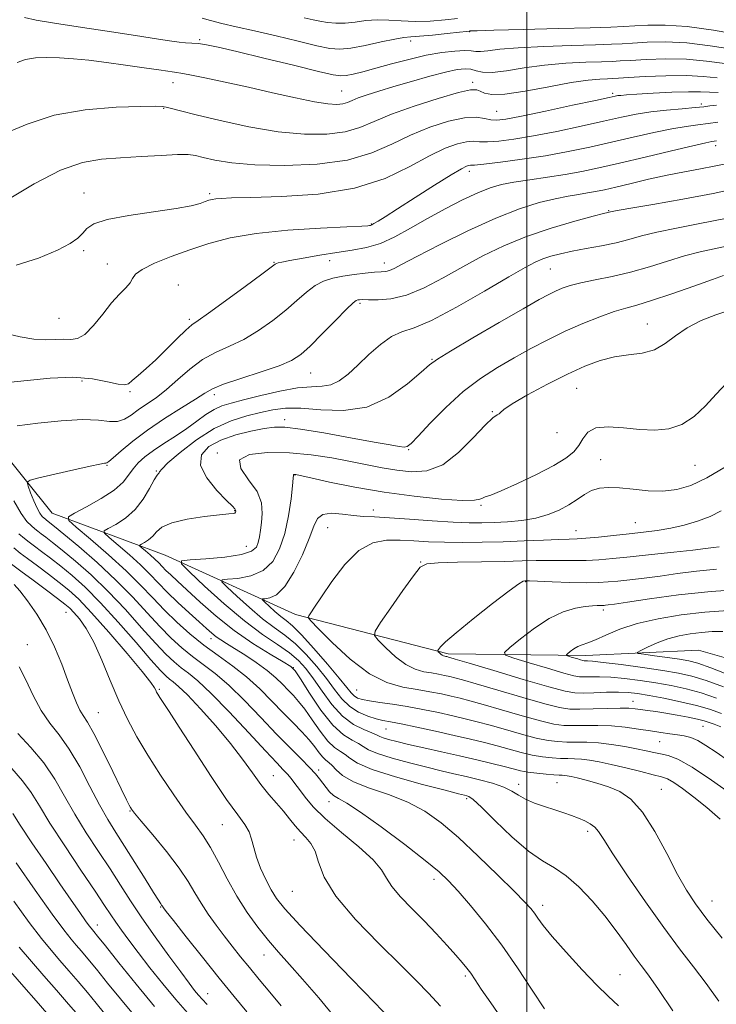
# Model space of a CAD drawing. Extents: x 2124800 to 2127700, y 287300 to 290200.
# Drawn here: x 2126885 to 2127043, y 287650 to 287873 of the extents above; entities that cross this region are included whole.
import ezdxf

# ---------------------------------------------------------------- set-up
doc = ezdxf.new("R2010")
doc.units = 0
doc.header["$MEASUREMENT"] = 0
doc.linetypes.add('rvrstm', pattern=[117.1, 50, -3.9, 0.5, -3.9, 0.5, -3.9, 0.5, -3.9, 50])
for name, color, linetype, lineweight in [('CONTOUR INDEX', 41, 'Continuous', 13), ('CONTOUR INTERMEDIATE', 44, 'Continuous', 0), ('GRID LINE', 7, 'Continuous', 0), ('SPOT ELEVATION DTM', 2, 'Continuous', 13), ('STREAM - RIVER SINGLE LINE', 142, 'rvrstm', 0)]:
    doc.layers.add(name, color=color, linetype=linetype, lineweight=lineweight)

msp = doc.modelspace()

# ---------------------------------------------------------------- linework, layer by layer
at = {"layer": 'CONTOUR INDEX', "flags": 128}
for points, elevation in [([(2126949.669, 287873.019), (2126951.678, 287872.581), (2126953.242, 287872.261), (2126954.937, 287871.974), (2126956.856, 287871.783), (2126958.968, 287871.79), (2126961.242, 287872.043), (2126963.652, 287872.38), (2126966.17, 287872.582), (2126968.793, 287872.505), (2126971.612, 287872.295), (2126974.739, 287872.169), (2126978.188, 287872.286), (2126981.56, 287872.56), (2126984.355, 287872.843)], 940), ([(2126882.601, 287831.853), (2126888.622, 287835.478), (2126894.577, 287838.557), (2126899.544, 287840.32), (2126903.849, 287841.062), (2126908.127, 287841.344), (2126912.786, 287841.616), (2126917.329, 287841.89), (2126921.032, 287842.068), (2126923.431, 287842.067), (2126925.099, 287841.863), (2126926.871, 287841.449), (2126929.484, 287840.849), (2126933.292, 287840.215), (2126938.552, 287839.731), (2126945.293, 287839.575), (2126952.633, 287839.894), (2126959.46, 287840.831), (2126964.96, 287842.443), (2126969.489, 287844.455), (2126973.701, 287846.508), (2126978.061, 287848.283), (2126982.286, 287849.615), (2126985.906, 287850.376), (2126988.58, 287850.514), (2126990.482, 287850.271), (2126991.915, 287849.959), (2126993.269, 287849.859), (2126995.288, 287850.101), (2126998.802, 287850.78), (2127004.231, 287851.917), (2127010.359, 287853.226), (2127015.557, 287854.348), (2127018.616, 287855.011), (2127020.009, 287855.305), (2127020.631, 287855.407), (2127021.304, 287855.473), (2127022.573, 287855.562), (2127024.915, 287855.712), (2127028.563, 287855.936), (2127032.784, 287856.16), (2127036.602, 287856.287), (2127039.315, 287856.258), (2127041.324, 287856.161), (2127043.303, 287856.121)], 930), ([(2127003.984, 287648.926), (2127001.205, 287653.151), (2126997.926, 287658.153), (2126994.352, 287663.327), (2126990.709, 287668.13), (2126987.308, 287672.271), (2126984.481, 287675.522), (2126982.349, 287677.83), (2126980.19, 287679.849), (2126977.069, 287682.407), (2126972.417, 287686.031), (2126967.121, 287690.028), (2126962.432, 287693.403), (2126959.296, 287695.431), (2126957.45, 287696.468), (2126956.323, 287697.141), (2126955.435, 287697.955), (2126954.65, 287698.924), (2126953.922, 287699.939), (2126953.178, 287700.941), (2126952.238, 287702.067), (2126950.899, 287703.505), (2126948.991, 287705.422), (2126946.501, 287707.907), (2126943.448, 287711.031), (2126939.912, 287714.758), (2126936.196, 287718.633), (2126932.658, 287722.093), (2126929.573, 287724.735), (2126926.875, 287726.775), (2126924.415, 287728.588), (2126922.046, 287730.506), (2126919.635, 287732.706), (2126917.055, 287735.326), (2126914.181, 287738.457), (2126910.906, 287742.011), (2126907.127, 287745.853), (2126902.873, 287749.793), (2126898.709, 287753.414), (2126895.334, 287756.246), (2126893.251, 287757.959), (2126892.198, 287758.802), (2126891.719, 287759.167), (2126891.422, 287759.39), (2126891.163, 287759.597), (2126890.865, 287759.857), (2126890.462, 287760.258), (2126889.939, 287760.951), (2126889.296, 287762.102), (2126888.555, 287763.772), (2126887.831, 287765.596), (2126887.264, 287767.101), (2126887.058, 287767.962), (2126887.686, 287768.441), (2126889.685, 287768.95), (2126893.297, 287769.783), (2126897.581, 287770.767), (2126901.296, 287771.612), (2126903.508, 287772.1), (2126904.492, 287772.294), (2126904.827, 287772.33), (2126905.046, 287772.367), (2126905.504, 287772.664), (2126906.51, 287773.503), (2126908.312, 287775.08), (2126910.905, 287777.243), (2126914.223, 287779.751), (2126918.096, 287782.359), (2126921.953, 287784.794), (2126925.118, 287786.777), (2126927.204, 287788.138), (2126928.97, 287789.142), (2126931.465, 287790.163), (2126935.373, 287791.474), (2126939.932, 287792.941), (2126944.02, 287794.329), (2126946.837, 287795.518), (2126948.889, 287796.848), (2126951.008, 287798.773), (2126953.771, 287801.543), (2126956.742, 287804.581), (2126959.229, 287807.105), (2126960.723, 287808.533), (2126961.449, 287809.095), (2126961.811, 287809.221), (2126962.197, 287809.267), (2126962.912, 287809.285), (2126964.241, 287809.253), (2126966.399, 287809.208), (2126969.311, 287809.433), (2126972.832, 287810.271), (2126976.815, 287811.947), (2126981.108, 287814.219), (2126985.557, 287816.723), (2126990.069, 287819.154), (2126994.793, 287821.434), (2126999.938, 287823.54), (2127005.53, 287825.432), (2127010.855, 287827.005), (2127015.016, 287828.137), (2127017.378, 287828.76), (2127018.356, 287829.009), (2127018.628, 287829.073), (2127018.914, 287829.134), (2127020.098, 287829.35), (2127023.104, 287829.874), (2127028.48, 287830.803), (2127035.268, 287832.009), (2127042.133, 287833.308), (2127047.972, 287834.534)], 920), ([(2127043.726, 287691.778), (2127040.706, 287694.41), (2127037.822, 287696.765), (2127035.263, 287698.7), (2127033.234, 287700.095), (2127031.802, 287700.904), (2127030.472, 287701.379), (2127028.608, 287701.845), (2127025.786, 287702.543), (2127022.416, 287703.376), (2127019.119, 287704.163), (2127016.386, 287704.755), (2127014.193, 287705.148), (2127012.384, 287705.372), (2127010.801, 287705.463), (2127009.274, 287705.489), (2127007.627, 287705.524), (2127005.723, 287705.639), (2127003.572, 287705.879), (2127001.221, 287706.283), (2126998.71, 287706.872), (2126996.066, 287707.588), (2126993.312, 287708.351), (2126990.431, 287709.106), (2126987.258, 287709.882), (2126983.59, 287710.733), (2126979.373, 287711.676), (2126975.144, 287712.594), (2126971.588, 287713.335), (2126969.173, 287713.802), (2126967.501, 287714.126), (2126965.958, 287714.495), (2126964.078, 287715.078), (2126961.988, 287715.971), (2126959.966, 287717.253), (2126958.2, 287718.98), (2126956.527, 287721.114), (2126954.696, 287723.594), (2126952.528, 287726.319), (2126950.133, 287729.034), (2126947.696, 287731.445), (2126945.335, 287733.375), (2126942.925, 287735.129), (2126940.276, 287737.127), (2126937.318, 287739.624), (2126934.461, 287742.205), (2126932.233, 287744.282), (2126931.078, 287745.435), (2126931.105, 287745.889), (2126932.336, 287746.034), (2126934.68, 287746.241), (2126937.585, 287746.806), (2126940.387, 287748.005), (2126942.559, 287750.052), (2126944.129, 287752.89), (2126945.267, 287756.401), (2126946.114, 287760.368), (2126946.708, 287764.197), (2126947.065, 287767.2), (2126947.21, 287768.884), (2126947.232, 287769.549), (2126947.235, 287769.691), (2126947.3, 287769.726), (2126947.419, 287769.74), (2126947.563, 287769.738), (2126947.825, 287769.698), (2126948.788, 287769.492), (2126951.156, 287768.966), (2126955.413, 287768.032), (2126961.152, 287766.869), (2126967.743, 287765.723), (2126974.523, 287764.805), (2126980.697, 287764.181), (2126985.434, 287763.883), (2126988.173, 287763.911), (2126989.435, 287764.14), (2126990.008, 287764.411), (2126990.633, 287764.647), (2126991.861, 287765.084), (2126994.193, 287766.037), (2126997.883, 287767.696), (2127002.185, 287769.75), (2127006.105, 287771.765), (2127008.877, 287773.419), (2127010.646, 287774.838), (2127011.788, 287776.261), (2127012.691, 287777.828), (2127013.811, 287779.279), (2127015.616, 287780.259), (2127018.418, 287780.526), (2127021.89, 287780.307), (2127025.549, 287779.944), (2127028.993, 287779.764), (2127032.171, 287780.033), (2127035.112, 287781.003), (2127037.85, 287782.822), (2127040.422, 287785.236), (2127042.866, 287787.89), (2127045.218, 287790.482)], 910), ([(2126944.447, 287649.558), (2126941.877, 287652.642), (2126939.48, 287655.529), (2126937.283, 287658.206), (2126935.291, 287660.677), (2126933.43, 287663.036), (2126931.605, 287665.4), (2126929.758, 287667.851), (2126927.973, 287670.334), (2126926.371, 287672.764), (2126924.98, 287675.123), (2126923.461, 287677.669), (2126921.386, 287680.732), (2126918.522, 287684.457), (2126915.425, 287688.251), (2126912.846, 287691.336), (2126911.338, 287693.154), (2126910.662, 287694.014), (2126910.382, 287694.441), (2126910.088, 287694.971), (2126909.482, 287696.17), (2126908.293, 287698.615), (2126906.385, 287702.583), (2126904.15, 287707.167), (2126902.117, 287711.164), (2126900.683, 287713.698), (2126899.715, 287715.209), (2126898.955, 287716.466), (2126898.171, 287718.122), (2126897.267, 287720.364), (2126896.176, 287723.262), (2126894.843, 287726.815), (2126893.245, 287730.726), (2126891.369, 287734.626), (2126889.256, 287738.178), (2126887.153, 287741.174), (2126885.358, 287743.435), (2126884.072, 287744.875)], 930), ([(2127042.915, 287719.175), (2127039.477, 287720.33), (2127036.086, 287721.249), (2127032.684, 287721.977), (2127029.2, 287722.585), (2127025.618, 287723.129), (2127022.138, 287723.576), (2127019.014, 287723.876), (2127016.453, 287723.998), (2127014.464, 287724.002), (2127013.008, 287723.968), (2127011.933, 287723.993), (2127010.626, 287724.227), (2127008.359, 287724.837), (2127004.724, 287725.902), (2127000.577, 287727.142), (2126997.095, 287728.193), (2126995.222, 287728.838), (2126994.989, 287729.462), (2126996.195, 287730.6), (2126998.591, 287732.592), (2127001.724, 287734.997), (2127005.093, 287737.179), (2127008.258, 287738.644), (2127011.02, 287739.469), (2127013.244, 287739.872), (2127014.842, 287740.049), (2127015.918, 287740.098), (2127016.624, 287740.093), (2127017.105, 287740.098), (2127017.477, 287740.121), (2127017.845, 287740.158), (2127018.419, 287740.226), (2127019.821, 287740.423), (2127022.773, 287740.87), (2127027.761, 287741.626), (2127034.314, 287742.517), (2127041.724, 287743.309), (2127049.259, 287743.821)], 900), ([(2126911.117, 287647.574), (2126908.114, 287651.149), (2126905.219, 287654.728), (2126902.711, 287657.86), (2126900.785, 287660.217), (2126899.326, 287661.948), (2126898.135, 287663.318), (2126896.961, 287664.685), (2126895.331, 287666.751), (2126892.715, 287670.31), (2126888.853, 287675.757), (2126884.555, 287681.902)], 940)]:
    msp.add_lwpolyline(points, dxfattribs=dict(at, elevation=elevation))
at = {"layer": 'CONTOUR INTERMEDIATE', "flags": 128}
for points, elevation in [([(2126886.431, 287873.052), (2126889.046, 287872.516), (2126893.256, 287871.793), (2126899.534, 287870.822), (2126906.649, 287869.758), (2126912.945, 287868.81), (2126917.176, 287868.139), (2126919.727, 287867.724), (2126921.394, 287867.495), (2126922.854, 287867.381), (2126924.303, 287867.302), (2126925.818, 287867.176), (2126927.583, 287866.91), (2126930.21, 287866.361), (2126934.418, 287865.379), (2126940.525, 287863.907), (2126947.248, 287862.272), (2126952.899, 287860.901), (2126956.262, 287860.12), (2126957.98, 287859.862), (2126959.164, 287859.963), (2126960.751, 287860.291), (2126962.968, 287860.831), (2126965.871, 287861.6), (2126969.439, 287862.58), (2126973.365, 287863.618), (2126977.264, 287864.526), (2126980.794, 287865.155), (2126983.754, 287865.503), (2126985.983, 287865.609), (2126987.427, 287865.528), (2126988.461, 287865.397), (2126989.569, 287865.371), (2126991.23, 287865.56), (2126993.908, 287865.893), (2126998.063, 287866.251), (2127003.844, 287866.539), (2127010.154, 287866.752), (2127015.584, 287866.911), (2127019.149, 287867.035), (2127021.557, 287867.157), (2127023.942, 287867.31), (2127027.212, 287867.492), (2127031.375, 287867.558), (2127036.216, 287867.327), (2127041.448, 287866.697), (2127046.491, 287865.892)], 936), ([(2126926.647, 287872.935), (2126928.503, 287872.378), (2126931.024, 287871.752), (2126934.306, 287871.003), (2126938.431, 287870.06), (2126943.332, 287868.902), (2126948.321, 287867.707), (2126952.556, 287866.707), (2126955.489, 287866.094), (2126957.735, 287865.908), (2126960.199, 287866.15), (2126963.5, 287866.777), (2126967.104, 287867.557), (2126970.188, 287868.216), (2126972.214, 287868.555), (2126973.774, 287868.693), (2126975.745, 287868.829), (2126978.706, 287869.108), (2126982.041, 287869.464), (2126984.834, 287869.774), (2126986.406, 287869.95), (2126987.009, 287870.017), (2126987.133, 287870.032), (2126987.377, 287870.047), (2126988.79, 287870.09), (2126992.531, 287870.189), (2126999.206, 287870.356), (2127007.201, 287870.56), (2127014.347, 287870.759), (2127019.044, 287870.923), (2127021.981, 287871.068), (2127024.413, 287871.226), (2127027.414, 287871.385), (2127031.317, 287871.384), (2127036.272, 287871.018), (2127042.214, 287870.181), (2127048.22, 287869.136)], 938), ([(2126884.783, 287862.927), (2126886.667, 287863.552), (2126888.917, 287863.929), (2126891.499, 287864.056), (2126894.372, 287863.984), (2126897.518, 287863.759), (2126901.009, 287863.398), (2126904.942, 287862.911), (2126909.284, 287862.324), (2126913.476, 287861.73), (2126916.832, 287861.238), (2126918.861, 287860.93), (2126919.865, 287860.773), (2126920.347, 287860.706), (2126920.811, 287860.659), (2126921.785, 287860.514), (2126923.804, 287860.145), (2126927.237, 287859.457), (2126931.802, 287858.494), (2126937.052, 287857.336), (2126942.525, 287856.081), (2126947.689, 287854.907), (2126951.995, 287854.012), (2126955.049, 287853.544), (2126957.066, 287853.44), (2126958.415, 287853.589), (2126959.458, 287853.896), (2126960.518, 287854.336), (2126961.91, 287854.905), (2126963.902, 287855.602), (2126966.572, 287856.445), (2126969.95, 287857.458), (2126973.956, 287858.625), (2126978.07, 287859.781), (2126981.664, 287860.722), (2126984.27, 287861.286), (2126986.06, 287861.484), (2126987.371, 287861.369), (2126988.553, 287861.03), (2126990.019, 287860.697), (2126992.2, 287860.634), (2126995.403, 287861.018), (2126999.453, 287861.667), (2127004.054, 287862.306), (2127008.864, 287862.725), (2127013.35, 287862.95), (2127016.93, 287863.065), (2127019.285, 287863.148), (2127021.138, 287863.245), (2127023.472, 287863.394), (2127027.01, 287863.599), (2127031.432, 287863.733), (2127036.16, 287863.635), (2127040.683, 287863.214), (2127044.762, 287862.648)], 934), ([(2126882.134, 287846.912), (2126887.056, 287848.987), (2126893.128, 287851.001), (2126900.182, 287852.238), (2126907.147, 287852.794), (2126912.727, 287852.967), (2126916.006, 287853.004), (2126917.6, 287852.947), (2126918.508, 287852.786), (2126919.661, 287852.495), (2126921.719, 287851.967), (2126925.275, 287851.075), (2126930.658, 287849.779), (2126937.153, 287848.371), (2126943.784, 287847.232), (2126949.73, 287846.666), (2126954.794, 287846.681), (2126958.938, 287847.21), (2126962.268, 287848.188), (2126965.476, 287849.542), (2126969.401, 287851.201), (2126974.536, 287853.048), (2126979.996, 287854.792), (2126984.553, 287856.096), (2126987.31, 287856.712), (2126988.7, 287856.758), (2126989.492, 287856.441), (2126990.418, 287855.981), (2126992.084, 287855.652), (2126995.062, 287855.744), (2126999.644, 287856.431), (2127005.006, 287857.434), (2127010.045, 287858.362), (2127013.884, 287858.912), (2127016.545, 287859.147), (2127018.276, 287859.219), (2127019.422, 287859.261), (2127020.719, 287859.334), (2127023.002, 287859.479), (2127026.808, 287859.706), (2127031.49, 287859.908), (2127036.104, 287859.944), (2127039.917, 287859.731), (2127043.033, 287859.404)], 932), ([(2126884.526, 287817.035), (2126889.639, 287818.643), (2126893.922, 287820.438), (2126896.792, 287821.946), (2126898.522, 287823.181), (2126899.601, 287824.278), (2126900.564, 287825.346), (2126902.153, 287826.389), (2126905.154, 287827.385), (2126909.992, 287828.31), (2126915.641, 287829.151), (2126920.709, 287829.893), (2126924.131, 287830.525), (2126926.146, 287831.042), (2126927.321, 287831.446), (2126928.157, 287831.739), (2126928.897, 287831.941), (2126929.72, 287832.08), (2126930.922, 287832.18), (2126933.268, 287832.268), (2126937.64, 287832.371), (2126944.526, 287832.568), (2126952.825, 287833.153), (2126961.04, 287834.471), (2126967.965, 287836.704), (2126973.541, 287839.369), (2126978.001, 287841.815), (2126981.553, 287843.53), (2126984.317, 287844.539), (2126986.388, 287845), (2126987.925, 287845.083), (2126989.345, 287844.993), (2126991.125, 287844.943), (2126993.675, 287845.114), (2126997.121, 287845.562), (2127001.519, 287846.306), (2127006.792, 287847.336), (2127012.325, 287848.498), (2127017.369, 287849.607), (2127021.398, 287850.512), (2127024.765, 287851.213), (2127028.043, 287851.748), (2127031.62, 287852.152), (2127035.138, 287852.458), (2127038.053, 287852.698), (2127040.013, 287852.9), (2127041.431, 287853.09), (2127042.917, 287853.291)], 928), ([(2126882.308, 287801.653), (2126885.48, 287800.855), (2126888.549, 287800.338), (2126891.215, 287800.2), (2126893.461, 287800.277), (2126895.343, 287800.339), (2126896.943, 287800.276), (2126898.455, 287800.467), (2126900.102, 287801.409), (2126902.035, 287803.409), (2126904.117, 287806.007), (2126906.141, 287808.55), (2126907.918, 287810.524), (2126909.334, 287811.977), (2126910.296, 287813.093), (2126910.839, 287814.052), (2126911.521, 287815.012), (2126913.028, 287816.123), (2126915.842, 287817.489), (2126919.628, 287819.016), (2126923.842, 287820.562), (2126928.136, 287822), (2126932.919, 287823.253), (2126938.795, 287824.259), (2126946.006, 287824.977), (2126953.358, 287825.45), (2126959.294, 287825.741), (2126962.682, 287825.91), (2126964.077, 287825.998), (2126964.457, 287826.04), (2126964.657, 287826.079), (2126964.95, 287826.192), (2126965.466, 287826.465), (2126966.376, 287827.007), (2126968.015, 287828.033), (2126970.759, 287829.783), (2126974.742, 287832.338), (2126979.144, 287835.15), (2126982.903, 287837.511), (2126985.224, 287838.893), (2126986.371, 287839.477), (2126986.87, 287839.624), (2126987.27, 287839.652), (2126988.207, 287839.716), (2126990.335, 287839.927), (2126994.081, 287840.37), (2126998.954, 287841.023), (2127004.237, 287841.833), (2127009.353, 287842.755), (2127014.29, 287843.77), (2127019.182, 287844.866), (2127024.083, 287846.006), (2127028.737, 287847.07), (2127032.812, 287847.916), (2127036.079, 287848.453), (2127038.72, 287848.787), (2127041.024, 287849.078), (2127043.209, 287849.443)], 926), ([(2126882.632, 287790.515), (2126887.065, 287790.972), (2126892.262, 287791.501), (2126897.403, 287791.719), (2126901.794, 287791.373), (2126905.235, 287790.722), (2126907.646, 287790.153), (2126909.057, 287789.986), (2126909.919, 287790.269), (2126910.788, 287790.985), (2126912.116, 287792.119), (2126913.921, 287793.682), (2126916.115, 287795.69), (2126918.563, 287798.078), (2126920.945, 287800.46), (2126922.893, 287802.373), (2126924.249, 287803.559), (2126925.68, 287804.592), (2126928.063, 287806.252), (2126931.918, 287809.034), (2126936.347, 287812.282), (2126940.097, 287815.055), (2126942.235, 287816.647), (2126943.116, 287817.293), (2126943.416, 287817.466), (2126943.769, 287817.57), (2126944.639, 287817.754), (2126946.448, 287818.098), (2126949.445, 287818.647), (2126953.182, 287819.3), (2126957.036, 287819.918), (2126960.527, 287820.431), (2126963.74, 287821.036), (2126966.904, 287821.998), (2126970.214, 287823.505), (2126973.744, 287825.439), (2126977.537, 287827.602), (2126981.562, 287829.797), (2126985.506, 287831.818), (2126988.982, 287833.456), (2126991.765, 287834.573), (2126994.28, 287835.304), (2126997.114, 287835.856), (2127000.68, 287836.399), (2127004.695, 287836.971), (2127008.704, 287837.577), (2127012.431, 287838.239), (2127016.321, 287839.051), (2127020.995, 287840.124), (2127026.767, 287841.5), (2127032.709, 287842.927), (2127037.581, 287844.085), (2127040.479, 287844.74), (2127041.834, 287845.009), (2127042.413, 287845.096), (2127042.911, 287845.173)], 924), ([(2126884.8, 287780.764), (2126889.46, 287781.36), (2126894.731, 287781.886), (2126899.562, 287782.134), (2126903.149, 287781.988), (2126905.659, 287781.722), (2126907.502, 287781.705), (2126909.054, 287782.213), (2126910.539, 287783.149), (2126912.148, 287784.324), (2126914.028, 287785.607), (2126916.175, 287787.093), (2126918.541, 287788.935), (2126921.087, 287791.197), (2126923.796, 287793.587), (2126926.656, 287795.724), (2126929.656, 287797.355), (2126932.787, 287798.746), (2126936.041, 287800.291), (2126939.378, 287802.276), (2126942.618, 287804.565), (2126945.552, 287806.914), (2126948.033, 287809.102), (2126950.168, 287810.993), (2126952.13, 287812.475), (2126954.081, 287813.478), (2126956.14, 287814.12), (2126958.42, 287814.564), (2126960.952, 287814.94), (2126963.459, 287815.249), (2126965.585, 287815.46), (2126967.08, 287815.568), (2126968.119, 287815.663), (2126968.984, 287815.862), (2126970.025, 287816.312), (2126971.862, 287817.272), (2126975.188, 287819.034), (2126980.396, 287821.728), (2126986.691, 287824.844), (2126992.979, 287827.714), (2126998.374, 287829.815), (2127002.807, 287831.207), (2127006.417, 287832.101), (2127009.343, 287832.685), (2127011.737, 287833.082), (2127013.753, 287833.394), (2127015.585, 287833.72), (2127017.591, 287834.143), (2127020.17, 287834.739), (2127023.586, 287835.553), (2127027.571, 287836.484), (2127031.721, 287837.398), (2127035.681, 287838.19), (2127039.283, 287838.867), (2127042.41, 287839.461), (2127045.013, 287839.999)], 922), ([(2127020.728, 287649.534), (2127018.445, 287651.749), (2127015.869, 287654.208), (2127012.513, 287657.706), (2127008.894, 287661.69), (2127005.778, 287665.27), (2127003.732, 287667.772), (2127002.528, 287669.383), (2127001.734, 287670.505), (2127000.911, 287671.559), (2126999.565, 287673.042), (2126997.193, 287675.467), (2126993.5, 287679.131), (2126989.038, 287683.446), (2126984.563, 287687.606), (2126980.632, 287690.972), (2126976.975, 287693.581), (2126973.118, 287695.637), (2126968.78, 287697.333), (2126964.453, 287698.816), (2126960.819, 287700.218), (2126958.38, 287701.626), (2126956.906, 287702.926), (2126955.985, 287703.955), (2126955.259, 287704.626), (2126954.589, 287705.147), (2126953.892, 287705.804), (2126953.082, 287706.818), (2126952.074, 287708.166), (2126950.779, 287709.762), (2126949.133, 287711.547), (2126947.156, 287713.56), (2126944.894, 287715.868), (2126942.383, 287718.489), (2126939.64, 287721.254), (2126936.674, 287723.949), (2126933.513, 287726.42), (2126930.249, 287728.765), (2126926.993, 287731.145), (2126923.842, 287733.683), (2126920.852, 287736.346), (2126918.064, 287739.067), (2126915.451, 287741.816), (2126912.696, 287744.728), (2126909.412, 287747.974), (2126905.422, 287751.593), (2126901.381, 287755.08), (2126898.158, 287757.796), (2126896.46, 287759.327), (2126896.362, 287760.162), (2126897.778, 287761.02), (2126900.492, 287762.443), (2126903.764, 287764.283), (2126906.721, 287766.219), (2126908.712, 287767.99), (2126909.984, 287769.58), (2126911.002, 287771.032), (2126912.175, 287772.395), (2126913.665, 287773.749), (2126915.575, 287775.181), (2126917.943, 287776.751), (2126920.551, 287778.421), (2126923.12, 287780.125), (2126925.424, 287781.785), (2126927.467, 287783.276), (2126929.308, 287784.461), (2126931.072, 287785.269), (2126933.147, 287785.898), (2126935.986, 287786.609), (2126939.841, 287787.57), (2126944.156, 287788.569), (2126948.172, 287789.298), (2126951.312, 287789.568), (2126953.722, 287789.673), (2126955.727, 287790.023), (2126957.623, 287790.95), (2126959.593, 287792.457), (2126961.79, 287794.467), (2126964.298, 287796.837), (2126966.935, 287799.16), (2126969.451, 287800.962), (2126971.77, 287801.997), (2126974.52, 287802.91), (2126978.5, 287804.575), (2126984.145, 287807.552), (2126990.421, 287811.161), (2126995.925, 287814.411), (2126999.62, 287816.549), (2127001.932, 287817.766), (2127003.65, 287818.492), (2127005.457, 287819.09), (2127007.61, 287819.658), (2127010.261, 287820.226), (2127013.467, 287820.82), (2127016.914, 287821.454), (2127020.194, 287822.138), (2127023.064, 287822.878), (2127025.94, 287823.676), (2127029.401, 287824.531), (2127033.874, 287825.45), (2127039.169, 287826.471), (2127044.94, 287827.635)], 918), ([(2127033.054, 287648.464), (2127029.801, 287653.232), (2127027.506, 287656.482), (2127025.863, 287658.718), (2127024.333, 287660.803), (2127022.474, 287663.421), (2127020.231, 287666.532), (2127017.645, 287669.915), (2127014.782, 287673.331), (2127011.814, 287676.47), (2127008.941, 287679.003), (2127006.27, 287680.782), (2127003.539, 287682.386), (2127000.395, 287684.572), (2126996.664, 287687.812), (2126992.886, 287691.431), (2126989.779, 287694.469), (2126987.868, 287696.207), (2126986.898, 287696.911), (2126986.423, 287697.091), (2126985.922, 287697.21), (2126984.597, 287697.542), (2126981.577, 287698.316), (2126976.415, 287699.663), (2126970.352, 287701.344), (2126965.055, 287703.026), (2126961.765, 287704.436), (2126960.032, 287705.552), (2126958.982, 287706.415), (2126957.883, 287707.121), (2126956.572, 287707.999), (2126955.031, 287709.434), (2126953.275, 287711.653), (2126951.467, 287714.246), (2126949.804, 287716.644), (2126948.424, 287718.426), (2126947.233, 287719.759), (2126946.075, 287720.957), (2126944.797, 287722.28), (2126943.25, 287723.773), (2126941.284, 287725.427), (2126938.846, 287727.199), (2126936.252, 287728.922), (2126933.916, 287730.397), (2126932.146, 287731.488), (2126930.841, 287732.305), (2126929.799, 287733.022), (2126928.806, 287733.816), (2126927.613, 287734.872), (2126925.959, 287736.379), (2126923.699, 287738.438), (2126921.136, 287740.806), (2126918.689, 287743.156), (2126916.643, 287745.249), (2126914.759, 287747.216), (2126912.669, 287749.281), (2126910.153, 287751.562), (2126907.606, 287753.76), (2126905.575, 287755.472), (2126904.505, 287756.437), (2126904.442, 287756.964), (2126905.335, 287757.504), (2126907.064, 287758.438), (2126909.249, 287759.86), (2126911.448, 287761.792), (2126913.293, 287764.167), (2126914.723, 287766.568), (2126915.759, 287768.488), (2126916.425, 287769.564), (2126916.79, 287769.999), (2126916.926, 287770.138), (2126916.991, 287770.332), (2126917.458, 287770.945), (2126918.884, 287772.345), (2126921.633, 287774.721), (2126925.308, 287777.545), (2126929.32, 287780.111), (2126933.167, 287781.878), (2126936.694, 287782.982), (2126939.83, 287783.726), (2126942.608, 287784.337), (2126945.468, 287784.728), (2126948.95, 287784.735), (2126953.422, 287784.349), (2126958.553, 287784.178), (2126963.837, 287784.985), (2126968.791, 287787.234), (2126973.013, 287790.205), (2126976.124, 287792.878), (2126978.032, 287794.559), (2126979.796, 287795.844), (2126982.761, 287797.654), (2126987.787, 287800.606), (2126993.787, 287804.095), (2126999.189, 287807.215), (2127002.807, 287809.276), (2127004.997, 287810.472), (2127006.505, 287811.213), (2127007.996, 287811.847), (2127009.824, 287812.462), (2127012.264, 287813.08), (2127015.499, 287813.733), (2127019.34, 287814.502), (2127023.504, 287815.479), (2127027.73, 287816.703), (2127031.846, 287818.011), (2127035.698, 287819.188), (2127039.187, 287820.078), (2127042.423, 287820.77), (2127045.568, 287821.414)], 916), ([(2127043.43, 287650.642), (2127040.599, 287654.599), (2127037.706, 287658.408), (2127034.581, 287662.459), (2127030.996, 287667.261), (2127026.883, 287673.053), (2127022.804, 287678.995), (2127019.479, 287683.981), (2127017.411, 287687.193), (2127016.238, 287688.98), (2127015.38, 287689.978), (2127014.362, 287690.728), (2127013.123, 287691.379), (2127011.705, 287691.98), (2127010.134, 287692.579), (2127008.364, 287693.204), (2127006.334, 287693.88), (2127004.043, 287694.627), (2127001.731, 287695.438), (2126999.698, 287696.302), (2126998.117, 287697.205), (2126996.644, 287698.122), (2126994.808, 287699.028), (2126992.282, 287699.897), (2126989.317, 287700.705), (2126986.308, 287701.43), (2126983.518, 287702.072), (2126980.686, 287702.727), (2126977.416, 287703.511), (2126973.509, 287704.497), (2126969.541, 287705.581), (2126966.28, 287706.612), (2126964.258, 287707.476), (2126963.047, 287708.208), (2126961.979, 287708.875), (2126960.507, 287709.616), (2126958.557, 287710.848), (2126956.175, 287713.056), (2126953.48, 287716.469), (2126950.878, 287720.297), (2126948.848, 287723.492), (2126947.646, 287725.322), (2126946.635, 287726.326), (2126944.953, 287727.356), (2126941.982, 287729.094), (2126938.073, 287731.527), (2126933.817, 287734.471), (2126929.745, 287737.706), (2126926.125, 287740.882), (2126923.166, 287743.614), (2126921.003, 287745.619), (2126919.49, 287747.023), (2126918.414, 287748.056), (2126917.568, 287748.921), (2126916.789, 287749.734), (2126915.925, 287750.588), (2126914.884, 287751.532), (2126913.831, 287752.44), (2126912.991, 287753.148), (2126912.549, 287753.547), (2126912.523, 287753.765), (2126912.892, 287753.989), (2126913.607, 287754.375), (2126914.511, 287754.963), (2126915.42, 287755.761), (2126916.276, 287756.754), (2126917.522, 287757.82), (2126919.725, 287758.814), (2126923.187, 287759.615), (2126927.14, 287760.206), (2126930.548, 287760.593), (2126932.63, 287760.802), (2126933.615, 287760.912), (2126933.989, 287761.023), (2126934.156, 287761.207), (2126934.214, 287761.44), (2126934.183, 287761.675), (2126934.022, 287761.937), (2126933.453, 287762.538), (2126932.138, 287763.864), (2126929.958, 287766.143), (2126927.672, 287768.974), (2126926.26, 287771.797), (2126926.471, 287774.16), (2126928.134, 287776.042), (2126930.85, 287777.528), (2126934.192, 287778.691), (2126937.641, 287779.559), (2126940.653, 287780.148), (2126942.95, 287780.46), (2126945.322, 287780.434), (2126948.823, 287779.993), (2126954.098, 287779.122), (2126960.132, 287778.052), (2126965.498, 287777.074), (2126969.102, 287776.416), (2126971.176, 287776.065), (2126972.288, 287775.943), (2126973.001, 287776.058), (2126973.875, 287776.744), (2126975.471, 287778.42), (2126978.178, 287781.317), (2126981.712, 287784.907), (2126985.62, 287788.479), (2126989.529, 287791.472), (2126993.374, 287793.952), (2126997.17, 287796.142), (2127000.941, 287798.222), (2127004.748, 287800.216), (2127008.659, 287802.109), (2127012.673, 287803.867), (2127016.503, 287805.39), (2127019.796, 287806.56), (2127022.393, 287807.344), (2127024.929, 287808.044), (2127028.24, 287809.047), (2127032.819, 287810.596), (2127037.804, 287812.356), (2127041.995, 287813.845), (2127044.5, 287814.705)], 914), ([(2127044.199, 287664.876), (2127040.73, 287669.202), (2127038.133, 287672.622), (2127036.095, 287675.701), (2127034.072, 287679.307), (2127031.652, 287683.99), (2127028.945, 287689.032), (2127026.188, 287693.396), (2127023.565, 287696.307), (2127021.029, 287698.031), (2127018.476, 287699.094), (2127015.868, 287699.932), (2127013.42, 287700.615), (2127011.409, 287701.121), (2127010.032, 287701.44), (2127009.157, 287701.611), (2127008.567, 287701.688), (2127008.042, 287701.719), (2127007.325, 287701.748), (2127006.156, 287701.817), (2127004.382, 287701.958), (2127002.289, 287702.166), (2127000.271, 287702.428), (2126998.584, 287702.741), (2126996.934, 287703.141), (2126994.885, 287703.675), (2126992.107, 287704.373), (2126988.686, 287705.2), (2126984.811, 287706.106), (2126980.705, 287707.035), (2126976.723, 287707.924), (2126973.254, 287708.706), (2126970.603, 287709.331), (2126968.729, 287709.817), (2126967.506, 287710.198), (2126966.751, 287710.517), (2126966.061, 287710.863), (2126964.976, 287711.334), (2126963.168, 287712.051), (2126960.84, 287713.22), (2126958.326, 287715.07), (2126955.916, 287717.7), (2126953.712, 287720.702), (2126951.772, 287723.543), (2126950.087, 287725.821), (2126948.384, 287727.68), (2126946.324, 287729.401), (2126943.627, 287731.265), (2126940.244, 287733.567), (2126936.186, 287736.607), (2126931.599, 287740.481), (2126927.167, 287744.483), (2126923.711, 287747.705), (2126921.92, 287749.492), (2126921.962, 287750.197), (2126923.871, 287750.422), (2126927.475, 287750.674), (2126931.76, 287751.071), (2126935.505, 287751.632), (2126937.786, 287752.371), (2126938.865, 287753.288), (2126939.302, 287754.376), (2126939.569, 287755.637), (2126939.794, 287757.119), (2126940.018, 287758.875), (2126940.204, 287760.945), (2126940.011, 287763.293), (2126939.019, 287765.866), (2126937.107, 287768.56), (2126935.341, 287771.076), (2126935.084, 287773.062), (2126937.304, 287774.255), (2126941.388, 287774.733), (2126946.329, 287774.658), (2126951.264, 287774.192), (2126955.915, 287773.486), (2126960.148, 287772.689), (2126963.889, 287771.928), (2126967.299, 287771.25), (2126970.598, 287770.675), (2126973.968, 287770.308), (2126977.44, 287770.565), (2126981.009, 287771.943), (2126984.608, 287774.684), (2126987.925, 287778.006), (2126990.587, 287780.878), (2126992.328, 287782.524), (2126993.303, 287783.213), (2126993.774, 287783.471), (2126994.074, 287783.782), (2126994.827, 287784.446), (2126996.729, 287785.718), (2127000.213, 287787.732), (2127004.665, 287790.128), (2127009.208, 287792.426), (2127013.158, 287794.234), (2127016.603, 287795.517), (2127019.823, 287796.331), (2127023.023, 287796.784), (2127026.107, 287797.201), (2127028.904, 287797.96), (2127031.333, 287799.323), (2127033.676, 287801.08), (2127036.303, 287802.905), (2127039.442, 287804.522), (2127042.749, 287805.848), (2127045.736, 287806.852)], 912), ([(2127046.616, 287697.181), (2127041.806, 287700.612), (2127037.377, 287703.554), (2127034.162, 287705.317), (2127031.954, 287706.148), (2127030.284, 287706.531), (2127028.722, 287706.87), (2127026.989, 287707.258), (2127024.847, 287707.71), (2127022.153, 287708.22), (2127019.156, 287708.704), (2127016.201, 287709.056), (2127013.561, 287709.207), (2127011.222, 287709.229), (2127009.098, 287709.232), (2127007.065, 287709.321), (2127004.856, 287709.592), (2127002.171, 287710.138), (2126998.836, 287711.004), (2126995.199, 287712.035), (2126991.739, 287713.027), (2126988.787, 287713.831), (2126986.095, 287714.506), (2126983.268, 287715.164), (2126980.02, 287715.886), (2126976.502, 287716.618), (2126972.972, 287717.272), (2126969.674, 287717.786), (2126966.787, 287718.183), (2126964.477, 287718.514), (2126962.846, 287718.828), (2126961.75, 287719.184), (2126960.982, 287719.645), (2126960.3, 287720.322), (2126959.319, 287721.533), (2126957.62, 287723.644), (2126954.968, 287726.817), (2126951.882, 287730.389), (2126949.067, 287733.489), (2126947.044, 287735.486), (2126945.607, 287736.69), (2126944.366, 287737.646), (2126943.038, 287738.768), (2126941.755, 287739.927), (2126940.755, 287740.86), (2126940.236, 287741.377), (2126940.248, 287741.581), (2126940.801, 287741.646), (2126941.885, 287741.807), (2126943.411, 287742.54), (2126945.269, 287744.379), (2126947.316, 287747.616), (2126949.277, 287751.564), (2126950.839, 287755.293), (2126951.836, 287758.052), (2126952.671, 287759.812), (2126953.887, 287760.721), (2126955.867, 287760.954), (2126958.328, 287760.776), (2126960.826, 287760.474), (2126963.095, 287760.27), (2126965.587, 287760.124), (2126968.935, 287759.93), (2126973.507, 287759.619), (2126978.624, 287759.263), (2126983.343, 287758.969), (2126986.979, 287758.821), (2126989.87, 287758.803), (2126992.612, 287758.874), (2126995.657, 287759.017), (2126998.884, 287759.303), (2127002.029, 287759.826), (2127004.872, 287760.648), (2127007.373, 287761.703), (2127009.533, 287762.891), (2127011.381, 287764.106), (2127013.044, 287765.216), (2127014.675, 287766.085), (2127016.429, 287766.606), (2127018.475, 287766.793), (2127020.987, 287766.695), (2127024.054, 287766.388), (2127027.43, 287766.072), (2127030.787, 287765.978), (2127033.916, 287766.323), (2127037.088, 287767.273), (2127040.696, 287768.982), (2127044.929, 287771.462)], 908), ([(2126994.936, 287645.88), (2126991.849, 287650.235), (2126989.73, 287653.357), (2126988.334, 287655.462), (2126987.345, 287656.928), (2126986.458, 287658.123), (2126985.418, 287659.376), (2126983.984, 287661.005), (2126981.985, 287663.235), (2126979.53, 287665.909), (2126976.801, 287668.778), (2126974.005, 287671.61), (2126971.46, 287674.247), (2126969.512, 287676.547), (2126968.303, 287678.465), (2126967.175, 287680.335), (2126965.267, 287682.588), (2126962.021, 287685.504), (2126958.081, 287688.771), (2126954.393, 287691.928), (2126951.692, 287694.6), (2126949.865, 287696.77), (2126948.589, 287698.507), (2126947.577, 287699.886), (2126946.703, 287701.008), (2126945.877, 287701.976), (2126944.941, 287702.977), (2126943.465, 287704.521), (2126940.947, 287707.202), (2126937.129, 287711.326), (2126932.713, 287716.048), (2126928.641, 287720.238), (2126925.632, 287723.05), (2126923.501, 287724.786), (2126921.838, 287726.03), (2126920.249, 287727.329), (2126918.419, 287729.066), (2126916.046, 287731.585), (2126912.931, 287735.082), (2126909.271, 287739.165), (2126905.364, 287743.294), (2126901.5, 287747.007), (2126897.951, 287750.141), (2126894.981, 287752.61), (2126892.783, 287754.371), (2126891.248, 287755.558), (2126890.195, 287756.346), (2126889.439, 287756.914), (2126888.783, 287757.439), (2126888.026, 287758.1), (2126887.002, 287759.117), (2126885.676, 287760.875), (2126884.043, 287763.797)], 922), ([(2127045.615, 287704.996), (2127042.814, 287706.9), (2127040.531, 287708.44), (2127038.661, 287709.565), (2127037.085, 287710.258), (2127035.632, 287710.644), (2127034.118, 287710.883), (2127032.383, 287711.111), (2127030.356, 287711.383), (2127027.992, 287711.731), (2127025.273, 287712.162), (2127022.296, 287712.585), (2127019.184, 287712.889), (2127016.074, 287712.994), (2127013.14, 287712.975), (2127010.569, 287712.939), (2127008.406, 287713.002), (2127006.14, 287713.305), (2127003.121, 287713.994), (2126998.961, 287715.135), (2126994.332, 287716.481), (2126990.166, 287717.703), (2126987.144, 287718.556), (2126984.933, 287719.129), (2126982.947, 287719.596), (2126980.699, 287720.093), (2126978.109, 287720.613), (2126975.199, 287721.116), (2126971.975, 287721.655), (2126968.398, 287722.665), (2126964.414, 287724.68), (2126960.095, 287727.965), (2126956.014, 287731.718), (2126952.867, 287734.872), (2126951.156, 287736.646), (2126950.6, 287737.407), (2126950.722, 287737.804), (2126951.163, 287738.442), (2126952.039, 287739.736), (2126953.583, 287742.054), (2126955.935, 287745.529), (2126958.863, 287749.368), (2126962.043, 287752.542), (2126965.208, 287754.285), (2126968.321, 287754.878), (2126971.404, 287754.863), (2126974.504, 287754.701), (2126977.772, 287754.528), (2126981.389, 287754.399), (2126985.477, 287754.36), (2126989.948, 287754.407), (2126994.659, 287754.528), (2126999.409, 287754.703), (2127003.77, 287754.887), (2127007.257, 287755.03), (2127009.598, 287755.101), (2127011.376, 287755.162), (2127013.39, 287755.298), (2127016.228, 287755.566), (2127019.638, 287755.926), (2127023.161, 287756.308), (2127026.44, 287756.671), (2127029.52, 287757.071), (2127032.553, 287757.592), (2127035.634, 287758.299), (2127038.653, 287759.193), (2127041.447, 287760.259), (2127043.971, 287761.482)], 906), ([(2126980.504, 287649.473), (2126977.768, 287652.425), (2126975.079, 287655.246), (2126971.541, 287658.786), (2126966.627, 287663.604), (2126961.283, 287669.097), (2126956.82, 287674.369), (2126954.194, 287678.698), (2126952.917, 287682.039), (2126952.147, 287684.518), (2126951.2, 287686.293), (2126950.047, 287687.65), (2126948.82, 287688.904), (2126947.614, 287690.313), (2126946.375, 287691.889), (2126945.009, 287693.586), (2126943.448, 287695.383), (2126941.724, 287697.361), (2126939.891, 287699.629), (2126937.956, 287702.282), (2126935.737, 287705.37), (2126933.003, 287708.933), (2126929.668, 287712.898), (2126926.214, 287716.751), (2126923.268, 287719.868), (2126921.29, 287721.806), (2126920.077, 287722.851), (2126919.26, 287723.472), (2126918.453, 287724.152), (2126917.202, 287725.426), (2126915.037, 287727.844), (2126911.681, 287731.707), (2126907.637, 287736.318), (2126903.601, 287740.736), (2126900.127, 287744.221), (2126897.192, 287746.867), (2126894.629, 287748.974), (2126892.315, 287750.783), (2126890.298, 287752.313), (2126888.671, 287753.526), (2126887.457, 287754.437), (2126886.403, 287755.28), (2126885.188, 287756.342)], 924), ([(2126968.824, 287646.928), (2126965.654, 287650.255), (2126960.377, 287655.693), (2126954.187, 287662.08), (2126948.747, 287667.757), (2126945.294, 287671.503), (2126943.393, 287673.861), (2126942.187, 287675.815), (2126940.993, 287678.129), (2126939.829, 287680.7), (2126938.882, 287683.206), (2126938.27, 287685.395), (2126937.803, 287687.277), (2126937.219, 287688.933), (2126936.255, 287690.55), (2126934.651, 287692.748), (2126932.144, 287696.258), (2126928.654, 287701.462), (2126924.814, 287707.355), (2126921.436, 287712.585), (2126919.14, 287716.119), (2126917.783, 287718.186), (2126917.025, 287719.336), (2126916.571, 287720.049), (2126916.293, 287720.534), (2126916.103, 287720.931), (2126915.833, 287721.46), (2126914.999, 287722.66), (2126913.034, 287725.145), (2126909.63, 287729.235), (2126905.5, 287734.057), (2126901.614, 287738.44), (2126898.688, 287741.514), (2126896.425, 287743.604), (2126894.277, 287745.338), (2126891.847, 287747.195), (2126889.349, 287749.068), (2126887.148, 287750.705), (2126885.475, 287751.961), (2126884.023, 287753.122)], 926), ([(2127043.93, 287712.676), (2127042.384, 287713.243), (2127041.224, 287713.662), (2127040.109, 287714.021), (2127038.632, 287714.4), (2127036.519, 287714.855), (2127034.009, 287715.339), (2127031.471, 287715.782), (2127029.214, 287716.128), (2127027.307, 287716.389), (2127025.76, 287716.595), (2127024.501, 287716.762), (2127023.125, 287716.874), (2127021.15, 287716.903), (2127018.285, 287716.836), (2127015.02, 287716.727), (2127012.04, 287716.646), (2127009.747, 287716.684), (2127007.424, 287717.018), (2127004.071, 287717.849), (2126999.087, 287719.267), (2126993.465, 287720.928), (2126988.593, 287722.379), (2126985.501, 287723.281), (2126983.771, 287723.753), (2126982.625, 287724.027), (2126981.415, 287724.295), (2126980.022, 287724.575), (2126978.456, 287724.845), (2126976.721, 287725.135), (2126974.796, 287725.679), (2126972.652, 287726.763), (2126970.329, 287728.531), (2126968.132, 287730.55), (2126966.439, 287732.247), (2126965.58, 287733.291), (2126965.715, 287734.323), (2126966.96, 287736.227), (2126969.277, 287739.547), (2126972.021, 287743.467), (2126974.394, 287746.831), (2126975.92, 287748.77), (2126977.404, 287749.563), (2126979.974, 287749.776), (2126984.368, 287749.883), (2126989.761, 287749.984), (2126994.938, 287750.088), (2126998.975, 287750.197), (2127002.107, 287750.284), (2127004.863, 287750.32), (2127007.669, 287750.288), (2127010.546, 287750.248), (2127013.416, 287750.275), (2127016.283, 287750.431), (2127019.472, 287750.721), (2127023.392, 287751.134), (2127028.227, 287751.648), (2127033.263, 287752.185), (2127037.56, 287752.656), (2127040.434, 287752.991), (2127042.219, 287753.206), (2127043.504, 287753.338)], 904), ([(2126956.736, 287646.818), (2126952.956, 287651.376), (2126949.335, 287655.599), (2126946.364, 287658.938), (2126943.885, 287661.685), (2126941.581, 287664.346), (2126939.202, 287667.334), (2126936.789, 287670.69), (2126934.451, 287674.366), (2126932.278, 287678.256), (2126930.294, 287682.043), (2126928.499, 287685.352), (2126926.847, 287687.983), (2126925.093, 287690.434), (2126922.944, 287693.375), (2126920.221, 287697.273), (2126917.209, 287701.763), (2126914.309, 287706.278), (2126911.83, 287710.406), (2126909.694, 287714.367), (2126907.731, 287718.538), (2126905.806, 287723.138), (2126903.916, 287727.756), (2126902.092, 287731.823), (2126900.376, 287734.899), (2126898.852, 287737.061), (2126897.611, 287738.516), (2126896.651, 287739.508), (2126895.583, 287740.428), (2126893.925, 287741.702), (2126891.379, 287743.606), (2126888.399, 287745.824), (2126885.624, 287747.885), (2126883.521, 287749.457)], 928), ([(2127044.049, 287715.679), (2127041.345, 287716.625), (2127038.382, 287717.495), (2127034.807, 287718.342), (2127031.031, 287719.119), (2127027.651, 287719.749), (2127025.076, 287720.176), (2127022.95, 287720.416), (2127020.726, 287720.501), (2127018.033, 287720.472), (2127015.2, 287720.389), (2127012.733, 287720.317), (2127010.858, 287720.354), (2127008.679, 287720.73), (2127005.021, 287721.704), (2126999.213, 287723.399), (2126992.597, 287725.375), (2126987.02, 287727.055), (2126983.858, 287728.006), (2126982.609, 287728.377), (2126982.303, 287728.459), (2126982.132, 287728.497), (2126981.934, 287728.536), (2126981.713, 287728.575), (2126981.467, 287728.616), (2126981.194, 287728.693), (2126980.891, 287728.846), (2126980.562, 287729.097), (2126980.251, 287729.383), (2126980.011, 287729.623), (2126979.889, 287729.771), (2126979.908, 287729.917), (2126980.084, 287730.187), (2126980.519, 287730.741), (2126981.656, 287731.883), (2126984.024, 287733.953), (2126987.862, 287737.079), (2126992.261, 287740.544), (2126996.023, 287743.423), (2126998.249, 287745.025), (2126999.232, 287745.619), (2126999.562, 287745.707), (2126999.828, 287745.708), (2127000.606, 287745.684), (2127002.47, 287745.609), (2127005.74, 287745.475), (2127009.715, 287745.334), (2127013.442, 287745.253), (2127016.227, 287745.285), (2127018.416, 287745.423), (2127020.619, 287745.646), (2127023.323, 287745.937), (2127026.542, 287746.304), (2127030.166, 287746.763), (2127034.11, 287747.309), (2127038.365, 287747.864), (2127042.945, 287748.33)], 902), ([(2127044.485, 287721.724), (2127040.572, 287723.165), (2127037.364, 287724.156), (2127034.337, 287724.834), (2127030.749, 287725.422), (2127026.16, 287726.082), (2127021.326, 287726.737), (2127017.303, 287727.251), (2127014.873, 287727.524), (2127013.728, 287727.615), (2127013.283, 287727.62), (2127013.026, 287727.626), (2127012.713, 287727.682), (2127012.17, 287727.828), (2127011.299, 287728.083), (2127010.306, 287728.38), (2127009.471, 287728.632), (2127009.023, 287728.786), (2127008.967, 287728.936), (2127009.256, 287729.208), (2127009.835, 287729.687), (2127010.624, 287730.27), (2127011.537, 287730.813), (2127012.536, 287731.23), (2127013.791, 287731.674), (2127015.522, 287732.359), (2127017.922, 287733.426), (2127021.065, 287734.721), (2127025.002, 287736.017), (2127029.714, 287737.124), (2127034.93, 287737.996), (2127040.312, 287738.619), (2127045.579, 287738.985)], 898), ([(2127046.056, 287724.274), (2127041.667, 287726), (2127038.726, 287727.052), (2127036.665, 287727.601), (2127034.578, 287727.952), (2127031.833, 287728.341), (2127028.889, 287728.745), (2127026.48, 287729.07), (2127025.188, 287729.272), (2127025.008, 287729.496), (2127025.785, 287729.933), (2127027.349, 287730.706), (2127029.471, 287731.66), (2127031.905, 287732.57), (2127034.44, 287733.258), (2127036.992, 287733.727), (2127039.514, 287734.026), (2127041.967, 287734.196), (2127044.357, 287734.238)], 896), ([(2126936.707, 287648.241), (2126933.817, 287651.695), (2126930.456, 287655.827), (2126926.669, 287660.564), (2126923, 287665.197), (2126920.116, 287668.858), (2126918.492, 287670.924), (2126917.841, 287671.761), (2126917.684, 287671.979), (2126917.618, 287672.092), (2126917.543, 287672.216), (2126917.439, 287672.368), (2126917.24, 287672.643), (2126916.713, 287673.437), (2126915.582, 287675.223), (2126913.692, 287678.268), (2126911.365, 287682.015), (2126909.047, 287685.704), (2126907.062, 287688.802), (2126905.265, 287691.699), (2126903.391, 287695.012), (2126901.245, 287699.139), (2126898.914, 287703.589), (2126896.554, 287707.65), (2126894.297, 287710.832), (2126892.18, 287713.533), (2126890.217, 287716.372), (2126888.417, 287719.76), (2126886.77, 287723.267), (2126885.263, 287726.257)], 932), ([(2126927.766, 287649.884), (2126926.642, 287651.042), (2126925.811, 287651.969), (2126924.911, 287653.059), (2126923.652, 287654.69), (2126921.757, 287657.233), (2126919.08, 287660.893), (2126915.99, 287665.197), (2126912.985, 287669.502), (2126910.427, 287673.334), (2126908.132, 287676.886), (2126905.779, 287680.522), (2126903.146, 287684.506), (2126900.396, 287688.715), (2126897.794, 287692.933), (2126895.504, 287696.98), (2126893.289, 287700.832), (2126890.816, 287704.504), (2126887.895, 287707.982), (2126884.923, 287711.126)], 934), ([(2126923.333, 287647.96), (2126920.637, 287650.991), (2126917.7, 287654.518), (2126914.762, 287658.202), (2126912.119, 287661.614), (2126909.997, 287664.421), (2126908.349, 287666.672), (2126907.058, 287668.513), (2126905.943, 287670.181), (2126904.562, 287672.281), (2126902.409, 287675.508), (2126899.198, 287680.258), (2126895.524, 287685.738), (2126892.198, 287690.854), (2126889.797, 287694.789), (2126887.942, 287697.817), (2126886.015, 287700.489), (2126883.587, 287703.216)], 936), ([(2126915.871, 287649.457), (2126911.668, 287654.461), (2126907.781, 287659.283), (2126904.758, 287663.107), (2126902.981, 287665.35), (2126902.153, 287666.375), (2126901.808, 287666.781), (2126901.526, 287667.112), (2126901.074, 287667.699), (2126900.264, 287668.817), (2126898.932, 287670.709), (2126897.009, 287673.477), (2126894.451, 287677.188), (2126891.32, 287681.752), (2126888.12, 287686.458), (2126885.464, 287690.438), (2126883.782, 287693.064)], 938), ([(2126904.559, 287647.838), (2126902.658, 287650.172), (2126900.664, 287652.613), (2126898.59, 287655.085), (2126896.498, 287657.52), (2126894.462, 287659.856), (2126892.483, 287662.131), (2126890.288, 287664.797), (2126887.529, 287668.403), (2126884.026, 287673.249)], 942), ([(2126898.617, 287647.366), (2126896.394, 287649.952), (2126893.671, 287653.092), (2126890.788, 287656.393), (2126888.006, 287659.578), (2126885.245, 287662.842)], 944), ([(2126891.455, 287647.889), (2126889.063, 287650.705), (2126886.313, 287653.855), (2126883.29, 287657.299)], 946)]:
    msp.add_lwpolyline(points, dxfattribs=dict(at, elevation=elevation))
at = {"layer": 'GRID LINE', "flags": 128}
msp.add_lwpolyline([(2127000, 290000), (2127000, 287500)], dxfattribs=at)
at = {"layer": 'SPOT ELEVATION DTM'}
for p in [(2126926.02, 287868.04, 936.2), (2126987.07, 287869.87, 937.9), (2126973.74, 287867.74, 937.5), (2126919.98, 287858.33, 933.3), (2126987.8, 287858.43, 932.4), (2126958.18, 287856.46, 934.9), (2127019.42, 287855.95, 930.3), (2126917.89, 287852.54, 931.9), (2127039.51, 287853.52, 928.4), (2126993.2, 287851.85, 930.9), (2127042.76, 287844.1, 923.5), (2126986.99, 287838.28, 925.5), (2126899.91, 287833.43, 928.7), (2126928.29, 287833.25, 928.3), (2127018.55, 287829.42, 920.1), (2126964.85, 287826.35, 926.1), (2126899.82, 287820.36, 927.7), (2126905.18, 287817.31, 926.8), (2126942.83, 287817.68, 924.1), (2126955.44, 287818.12, 923.3), (2126967.83, 287817.54, 922.6), (2127005.32, 287816.22, 917.1), (2126921.22, 287812.59, 924.5), (2126962.32, 287808.42, 919.7), (2126894.21, 287805.08, 927.1), (2126923.74, 287804.84, 924.3), (2127027.26, 287803.8, 912.8), (2126978.6, 287795.78, 916.1), (2126951.16, 287792.7, 919.1), (2126899.41, 287790.85, 923.52), (2126910.28, 287788.44, 923.8), (2126929.39, 287787.8, 919.5), (2127011.28, 287789.25, 911.1), (2126992.23, 287783.94, 912.09), (2126945.29, 287782.1, 914.5), (2127006.86, 287779.22, 911.4), (2126930.04, 287774.59, 912.09), (2126973.31, 287775.38, 913.9), (2127016.72, 287773.05, 908.8), (2126905.09, 287771.84, 919.9), (2126916.27, 287770.51, 916.1), (2127038.04, 287771.79, 909.1), (2126947.6, 287769.59, 909.94), (2126933.96, 287761.55, 914.1), (2126965.29, 287761.72, 908.6), (2126989.63, 287762.73, 909.8), (2127024.58, 287758.81, 906.9), (2126955.02, 287757.74, 907), (2127011.16, 287757.06, 906.8), (2126936.62, 287753.48, 912.9), (2126975.99, 287749.92, 904.06), (2126999.77, 287745.51, 901.91), (2127017.29, 287739.06, 899.6), (2126895.81, 287738.55, 928.9), (2126928.59, 287732.59, 916.6), (2126887.07, 287731.23, 931.3), (2126947.25, 287726.02, 914.01), (2126916.94, 287721.17, 925.8), (2126961.54, 287720.96, 906.9), (2127024.03, 287718.41, 903.3), (2126903.12, 287715.9, 929.1), (2126968.18, 287712.17, 910.9), (2127039.87, 287712.79, 904.9), (2127030.08, 287709.29, 906.9), (2126942.71, 287701.66, 923.1), (2126952.98, 287702.9, 919.6), (2126998.15, 287699.66, 913.5), (2127006.85, 287700.03, 912.9), (2127030.46, 287698.56, 911.1), (2126986.44, 287696.44, 916.3), (2126955.3, 287695.73, 920.6), (2126910.29, 287693.66, 930.1), (2126931.15, 287690.57, 926.9), (2127013.75, 287689.05, 914.4), (2126947.38, 287687.11, 924.7), (2126979.03, 287678.18, 920.5), (2126946.97, 287675.49, 924.9), (2126917.25, 287671.94, 932.1), (2127003.58, 287672.3, 917.5), (2127041.9, 287673.27, 911.2), (2126902.91, 287667.82, 937.4), (2126940.63, 287661.06, 928.7), (2126986.12, 287656.32, 922.3), (2127021.09, 287656.63, 917.1), (2126927.88, 287652.36, 933.2)]:
    msp.add_point(p, dxfattribs=at)
at = {"layer": 'STREAM - RIVER SINGLE LINE'}
msp.add_polyline3d([(2126805.04, 287875.42, 933.3), (2126821, 287851.17, 930.81), (2126839.18, 287834.28, 928.89), (2126861.35, 287812.89, 925.72), (2126864.81, 287798.2, 924.25), (2126874.5, 287783.54, 922.72), (2126892.71, 287761, 918.7), (2126918.22, 287751.51, 912.59), (2126947.7, 287738.07, 906.37), (2126982.25, 287729.19, 901.67), (2127013.37, 287728.77, 897.37), (2127038.82, 287730.03, 894.26), (2127066.01, 287722.24, 892.11), (2127106.83, 287704.9, 888.95), (2127129.46, 287704.44, 887.02), (2127176.46, 287695.05, 884.42), (2127199.11, 287691.77, 883.23), (2127223.42, 287695.28, 880.97), (2127273.15, 287705.14, 879.33), (2127307.66, 287705.31, 877.74), (2127351.84, 287693.64, 876.5), (2127386.42, 287679.66, 875.93)], dxfattribs=at)

doc.saveas('drawing.dxf')
